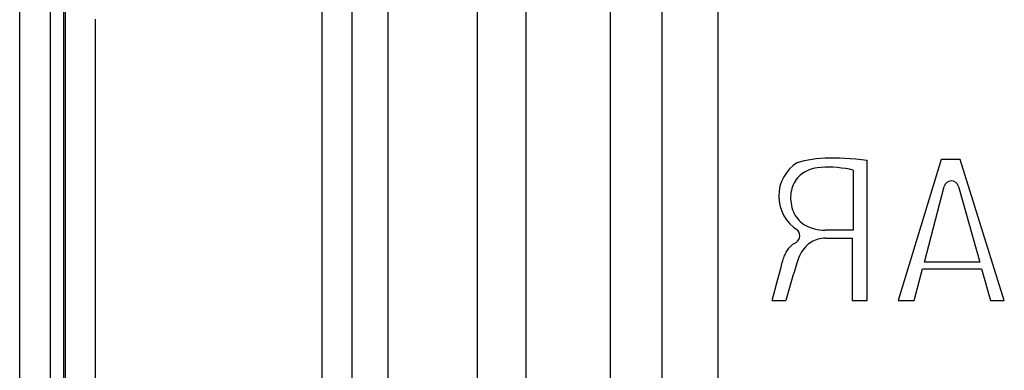
# Model space of a CAD drawing. Units: millimetres. Extents: x -30.5 to 39.5, y -30.5 to 39.5.
# Drawn here: x -30.5 to 2.4, y 4.5 to 16.2 of the extents above; entities that cross this region are included whole.
import ezdxf

# ---------------------------------------------------------------- set-up
doc = ezdxf.new("R2010")
doc.units = ezdxf.units.MM
doc.header["$LTSCALE"] = 16.335
doc.layers.get('0').update_dxf_attribs({"linetype": 'CONTINUOUS'})

msp = doc.modelspace()

# ---------------------------------------------------------------- linework, layer by layer
at = {"color": 7, "linetype": 'CONTINUOUS'}
for p, q in [((-30.452, -19.658), (-30.452, 37.748)), ((-2.167, 6.836), (-2.167, 11.512)), ((0.305, 11.535), (-1.136, 6.836)), ((0.933, 11.535), (0.305, 11.535)), ((2.407, 6.836), (0.933, 11.535)), ((-2.632, 11.183), (-2.632, 9.178)), ((-0.256, 8.112), (0.395, 10.634)), ((0.878, 10.639), (1.586, 8.112)), ((-2.632, 9.178), (-3.568, 9.178)), ((-3.562, 8.91), (-2.669, 8.91)), ((-2.669, 8.91), (-2.669, 6.836)), ((-5.152, 7.544), (-5.044, 7.947)), ((-5.044, 7.947), (-5.03, 8.001)), ((-0.606, 6.836), (-0.319, 7.894)), ((-0.319, 7.894), (1.642, 7.894)), ((1.586, 8.112), (-0.256, 8.112)), ((1.642, 7.894), (1.947, 6.836)), ((-5.337, 6.836), (-5.152, 7.544)), ((-4.74, 7.343), (-4.889, 6.836)), ((-5.337, 6.836), (-4.889, 6.836)), ((-2.669, 6.836), (-2.167, 6.836)), ((-1.136, 6.836), (-0.606, 6.836)), ((1.947, 6.836), (2.407, 6.836))]:
    msp.add_line(p, q, dxfattribs=at)
at = {"color": 250, "linetype": 'CONTINUOUS'}
for p, q in [((-20.368, 29.478), (-20.368, -20.381)), ((-19.372, 29.478), (-19.372, -20.381)), ((-18.16, -19.17), (-18.16, 28.266)), ((-15.172, -18.672), (-15.172, 27.768)), ((-13.552, -12.354), (-13.552, 21.451)), ((-10.733, -12.354), (-10.733, 21.451)), ((-7.139, -12.519), (-7.139, 21.616)), ((-9.019, 19.736), (-9.019, -10.639)), ((-29.429, -7.865), (-29.429, 16.961)), ((-28.979, -7.865), (-28.979, 16.961)), ((-28.92, -7.766), (-28.92, 16.863)), ((-27.922, -7.117), (-27.922, 16.213))]:
    msp.add_line(p, q, dxfattribs=at)
at = {"color": 7, "linetype": 'CONTINUOUS'}
for points in [[(-4.495, 11.435), (-4.382, 11.472), (-4.263, 11.503), (-4.138, 11.53), (-4.005, 11.552), (-3.867, 11.569), (-3.722, 11.582), (-3.573, 11.591), (-3.417, 11.596), (-3.256, 11.597), (-3.089, 11.593), (-2.916, 11.585), (-2.738, 11.573), (-2.553, 11.557), (-2.363, 11.537), (-2.167, 11.512)], [(-3.833, 11.262), (-3.905, 11.251), (-3.975, 11.235), (-4.043, 11.215), (-4.11, 11.191), (-4.174, 11.163), (-4.236, 11.13), (-4.294, 11.095), (-4.35, 11.056), (-4.402, 11.013), (-4.449, 10.968), (-4.494, 10.919), (-4.535, 10.868), (-4.572, 10.813), (-4.606, 10.755), (-4.635, 10.695), (-4.661, 10.633), (-4.683, 10.568), (-4.7, 10.503), (-4.712, 10.438), (-4.72, 10.372), (-4.724, 10.306)], [(-2.632, 11.183), (-2.761, 11.209), (-2.892, 11.232), (-3.026, 11.251), (-3.163, 11.266), (-3.302, 11.277), (-3.439, 11.282), (-3.573, 11.281), (-3.704, 11.274), (-3.833, 11.262)], [(-4.724, 10.306), (-4.723, 10.227), (-4.719, 10.15), (-4.71, 10.075), (-4.698, 10.001), (-4.681, 9.93), (-4.659, 9.861), (-4.633, 9.795), (-4.603, 9.732), (-4.568, 9.671), (-4.53, 9.613), (-4.487, 9.557), (-4.44, 9.505), (-4.39, 9.457), (-4.336, 9.412), (-4.278, 9.371), (-4.215, 9.333), (-4.148, 9.299), (-4.077, 9.269), (-4.003, 9.244), (-3.925, 9.222), (-3.842, 9.204), (-3.755, 9.191), (-3.664, 9.182), (-3.568, 9.178)], [(-3.562, 8.91), (-3.627, 8.907), (-3.69, 8.901), (-3.752, 8.891), (-3.812, 8.877), (-3.87, 8.859), (-3.926, 8.837), (-3.981, 8.811), (-4.034, 8.782), (-4.085, 8.748), (-4.135, 8.71), (-4.184, 8.667), (-4.23, 8.62), (-4.276, 8.569), (-4.319, 8.513), (-4.36, 8.453), (-4.396, 8.389), (-4.43, 8.32), (-4.46, 8.248)], [(-5.03, 8.001), (-5.001, 8.104), (-4.986, 8.153), (-4.972, 8.2), (-4.957, 8.245), (-4.941, 8.288), (-4.925, 8.33), (-4.907, 8.37), (-4.889, 8.409), (-4.87, 8.446), (-4.85, 8.481), (-4.829, 8.514), (-4.807, 8.545), (-4.786, 8.574), (-4.764, 8.601), (-4.741, 8.626), (-4.717, 8.65), (-4.693, 8.672), (-4.669, 8.691), (-4.646, 8.707), (-4.623, 8.72), (-4.6, 8.731)], [(-4.46, 8.248), (-4.506, 8.107), (-4.553, 7.962), (-4.599, 7.813), (-4.646, 7.66), (-4.74, 7.343)]]:
    msp.add_lwpolyline(points, dxfattribs=at)
for centre, radius, start, end in [((-3.801, 10.313), 1.32, 121.7267, 238.8438), ((0.638, 10.571), 0.25, 15.6456, 165.5084), ((-4.707, 8.999), 0.289, 291.7396, 39.4601)]:
    msp.add_arc(centre, radius, start, end, dxfattribs=at)

doc.saveas('drawing.dxf')
